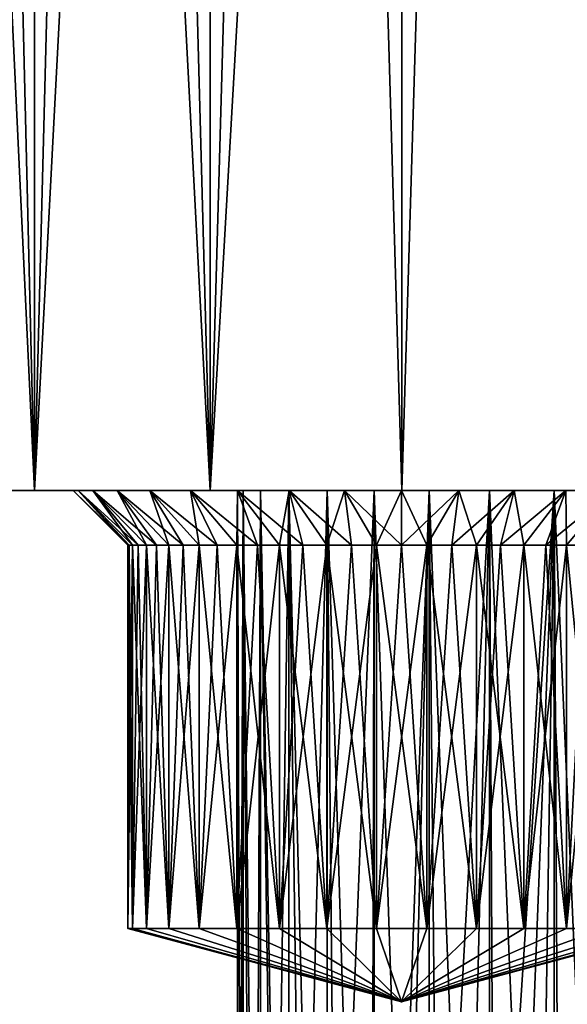
# Model space of a CAD drawing. Units: millimetres. Extents: x -28 to 328, y -5 to 216.
# Drawn here: x -12 to -7, y 44 to 53 of the extents above; entities that cross this region are included whole.
import ezdxf

# ---------------------------------------------------------------- set-up
doc = ezdxf.new("R2010")
doc.units = ezdxf.units.MM
doc.header["$LTSCALE"] = 81.481481
for name, color, linetype in [('14', 7, 'CONTINUOUS'), ('15', 7, 'CONTINUOUS'), ('16', 7, 'CONTINUOUS'), ('4', 7, 'CONTINUOUS'), ('44', 7, 'CONTINUOUS'), ('45', 7, 'CONTINUOUS'), ('46', 7, 'CONTINUOUS'), ('47', 7, 'CONTINUOUS'), ('48', 7, 'CONTINUOUS'), ('49', 7, 'CONTINUOUS'), ('51', 7, 'CONTINUOUS'), ('52', 7, 'CONTINUOUS'), ('6', 7, 'CONTINUOUS')]:
    doc.layers.add(name, color=color, linetype=linetype)

msp = doc.modelspace()

# ---------------------------------------------------------------- linework, layer by layer
at = {"layer": '14', "color": 7, "linetype": 'CONTINUOUS', "true_color": 0xaaaaaa}
for points in [[(-17.8783, 49, 2.0897), (18, 49), (-18, 49), (-17.8783, 49, 2.0897)], [(-18, 49), (18, 49), (17.8783, 49, -2.0897), (-18, 49)], [(-17.8783, 49, -2.0897), (-18, 49), (-2.2776, 49, -2.0751), (-17.8783, 49, -2.0897)], [(-18, 49), (17.8783, 49, -2.0897), (0.3095, 49, -1.2635), (-18, 49)], [(-2.2776, 49, -2.0751), (-18, 49), (-1.7731, 49, -1.723), (-2.2776, 49, -2.0751)], [(-1.7731, 49, -1.723), (-18, 49), (-1.2137, 49, -1.4631), (-1.7731, 49, -1.723)], [(-1.2137, 49, -1.4631), (-18, 49), (-0.6165, 49, -1.3038), (-1.2137, 49, -1.4631)], [(-0.6165, 49, -1.3038), (-18, 49), (-0.3095, 49, -1.2635), (-0.6165, 49, -1.3038)], [(-0.3095, 49, -1.2635), (-18, 49), (0, 49, -1.25), (-0.3095, 49, -1.2635)], [(0, 49, -1.25), (-18, 49), (0.3095, 49, -1.2635), (0, 49, -1.25)], [(18, 49), (-17.8783, 49, 2.0897), (-7, 49, 1.5), (18, 49)], [(-17.8783, 49, 2.0897), (-17.5148, 49, 4.151), (-9.25, 49, 2.3191), (-17.8783, 49, 2.0897)], [(-7, 49, 1.5), (-17.8783, 49, 2.0897), (-7.6078, 49, 1.5532), (-7, 49, 1.5)], [(-7.6078, 49, 1.5532), (-17.8783, 49, 2.0897), (-8.197, 49, 1.7111), (-7.6078, 49, 1.5532)], [(-8.197, 49, 1.7111), (-17.8783, 49, 2.0897), (-8.75, 49, 1.9689), (-8.197, 49, 1.7111)], [(-8.75, 49, 1.9689), (-17.8783, 49, 2.0897), (-9.25, 49, 2.3191), (-8.75, 49, 1.9689)], [(-17.5148, 49, -4.151), (-17.8783, 49, -2.0897), (-3.4787, 49, -4.1454), (-17.5148, 49, -4.151)], [(-3.4787, 49, -4.1454), (-17.8783, 49, -2.0897), (-3.321, 49, -3.5587), (-3.4787, 49, -4.1454)], [(-3.321, 49, -3.5587), (-17.8783, 49, -2.0897), (-3.0628, 49, -3.0071), (-3.321, 49, -3.5587)], [(-3.0628, 49, -3.0071), (-17.8783, 49, -2.0897), (-2.7114, 49, -2.5072), (-3.0628, 49, -3.0071)], [(-2.7114, 49, -2.5072), (-17.8783, 49, -2.0897), (-2.2776, 49, -2.0751), (-2.7114, 49, -2.5072)], [(-17.5148, 49, 4.151), (-16.9144, 49, 6.1565), (-10.4468, 49, 4.3922), (-17.5148, 49, 4.151)], [(-9.25, 49, 2.3191), (-17.5148, 49, 4.151), (-9.6809, 49, 2.75), (-9.25, 49, 2.3191)], [(-9.6809, 49, 2.75), (-17.5148, 49, 4.151), (-10.0311, 49, 3.25), (-9.6809, 49, 2.75)], [(-10.0311, 49, 3.25), (-17.5148, 49, 4.151), (-10.2889, 49, 3.803), (-10.0311, 49, 3.25)], [(-10.2889, 49, 3.803), (-17.5148, 49, 4.151), (-10.4468, 49, 4.3922), (-10.2889, 49, 3.803)], [(-16.9144, 49, -6.1565), (-17.5148, 49, -4.151), (-3.321, 49, -5.9413), (-16.9144, 49, -6.1565)], [(-3.321, 49, -5.9413), (-17.5148, 49, -4.151), (-3.4787, 49, -5.3546), (-3.321, 49, -5.9413)], [(-3.4787, 49, -5.3546), (-17.5148, 49, -4.151), (-3.5318, 49, -4.75), (-3.4787, 49, -5.3546)], [(-3.5318, 49, -4.75), (-17.5148, 49, -4.151), (-3.4787, 49, -4.1454), (-3.5318, 49, -4.75)], [(-16.9144, 49, 6.1565), (-16.0853, 49, 8.0786), (-10.2889, 49, 6.197), (-16.9144, 49, 6.1565)], [(-10.5, 49, 5), (-16.9144, 49, 6.1565), (-10.4468, 49, 5.6078), (-10.5, 49, 5)], [(-16.9144, 49, 6.1565), (-10.5, 49, 5), (-10.4468, 49, 4.3922), (-16.9144, 49, 6.1565)], [(-10.4468, 49, 5.6078), (-16.9144, 49, 6.1565), (-10.2889, 49, 6.197), (-10.4468, 49, 5.6078)], [(-16.0853, 49, -8.0786), (-16.9144, 49, -6.1565), (-11.2981, 49, -8.0716), (-16.0853, 49, -8.0786)], [(-11.2981, 49, -8.0716), (-16.9144, 49, -6.1565), (-10.9284, 49, -7.7019), (-11.2981, 49, -8.0716)], [(-10.9284, 49, -7.7019), (-16.9144, 49, -6.1565), (-10.5, 49, -7.4019), (-10.9284, 49, -7.7019)], [(-10.5, 49, -7.4019), (-16.9144, 49, -6.1565), (-10.0258, 49, -7.1809), (-10.5, 49, -7.4019)], [(-10.0258, 49, -7.1809), (-16.9144, 49, -6.1565), (-9.5212, 49, -7.0456), (-10.0258, 49, -7.1809)], [(-9.5212, 49, -7.0456), (-16.9144, 49, -6.1565), (-9, 49, -7), (-9.5212, 49, -7.0456)], [(-9, 49, -7), (-16.9144, 49, -6.1565), (-2.7114, 49, -6.9928), (-9, 49, -7)], [(-2.7114, 49, -6.9928), (-16.9144, 49, -6.1565), (-3.0628, 49, -6.4929), (-2.7114, 49, -6.9928)], [(-3.0628, 49, -6.4929), (-16.9144, 49, -6.1565), (-3.321, 49, -5.9413), (-3.0628, 49, -6.4929)], [(-16.0853, 49, 8.0786), (-15.039, 49, 9.8908), (-8.197, 49, 8.2889), (-16.0853, 49, 8.0786)], [(-10.2889, 49, 6.197), (-16.0853, 49, 8.0786), (-10.0311, 49, 6.75), (-10.2889, 49, 6.197)], [(-10.0311, 49, 6.75), (-16.0853, 49, 8.0786), (-9.6809, 49, 7.25), (-10.0311, 49, 6.75)], [(-9.6809, 49, 7.25), (-16.0853, 49, 8.0786), (-9.25, 49, 7.6809), (-9.6809, 49, 7.25)], [(-9.25, 49, 7.6809), (-16.0853, 49, 8.0786), (-8.75, 49, 8.0311), (-9.25, 49, 7.6809)], [(-8.75, 49, 8.0311), (-16.0853, 49, 8.0786), (-8.197, 49, 8.2889), (-8.75, 49, 8.0311)], [(-15.039, 49, -9.8908), (-16.0853, 49, -8.0786), (-11.9544, 49, -9.4791), (-15.039, 49, -9.8908)], [(-11.9544, 49, -9.4791), (-16.0853, 49, -8.0786), (-11.8191, 49, -8.9739), (-11.9544, 49, -9.4791)], [(-11.8191, 49, -8.9739), (-16.0853, 49, -8.0786), (-11.5981, 49, -8.5), (-11.8191, 49, -8.9739)], [(-11.5981, 49, -8.5), (-16.0853, 49, -8.0786), (-11.2981, 49, -8.0716), (-11.5981, 49, -8.5)], [(15.039, 49, 9.8908), (16.0853, 49, 8.0786), (-15.039, 49, 9.8908), (15.039, 49, 9.8908)], [(-15.039, 49, 9.8908), (16.0853, 49, 8.0786), (7, 49, 8.5), (-15.039, 49, 9.8908)], [(-13.7888, 49, 11.5702), (15.039, 49, 9.8908), (-15.039, 49, 9.8908), (-13.7888, 49, 11.5702)], [(-15.039, 49, 9.8908), (7, 49, 8.5), (-7, 49, 8.5), (-15.039, 49, 9.8908)], [(-8.197, 49, 8.2889), (-15.039, 49, 9.8908), (-7.6078, 49, 8.4468), (-8.197, 49, 8.2889)], [(-7.6078, 49, 8.4468), (-15.039, 49, 9.8908), (-7, 49, 8.5), (-7.6078, 49, 8.4468)], [(-13.7888, 49, -11.5702), (-15.039, 49, -9.8908), (-11.5981, 49, -11.5), (-13.7888, 49, -11.5702)], [(-12, 49, -10), (-15.039, 49, -9.8908), (-11.9544, 49, -9.4791), (-12, 49, -10)], [(-15.039, 49, -9.8908), (-12, 49, -10), (-11.9544, 49, -10.5209), (-15.039, 49, -9.8908)], [(-11.5981, 49, -11.5), (-15.039, 49, -9.8908), (-11.8191, 49, -11.0261), (-11.5981, 49, -11.5)], [(-11.8191, 49, -11.0261), (-15.039, 49, -9.8908), (-11.9544, 49, -10.5209), (-11.8191, 49, -11.0261)], [(13.7888, 49, 11.5702), (15.039, 49, 9.8908), (-13.7888, 49, 11.5702), (13.7888, 49, 11.5702)], [(-12.3523, 49, 13.0928), (13.7888, 49, 11.5702), (-13.7888, 49, 11.5702), (-12.3523, 49, 13.0928)], [(-12.3523, 49, -13.0928), (-13.7888, 49, -11.5702), (-10.0258, 49, -12.8191), (-12.3523, 49, -13.0928)], [(-10.0258, 49, -12.8191), (-13.7888, 49, -11.5702), (-10.5, 49, -12.5981), (-10.0258, 49, -12.8191)], [(-10.5, 49, -12.5981), (-13.7888, 49, -11.5702), (-10.9284, 49, -12.2981), (-10.5, 49, -12.5981)], [(-10.9284, 49, -12.2981), (-13.7888, 49, -11.5702), (-11.2981, 49, -11.9284), (-10.9284, 49, -12.2981)], [(-11.2981, 49, -11.9284), (-13.7888, 49, -11.5702), (-11.5981, 49, -11.5), (-11.2981, 49, -11.9284)], [(12.3523, 49, 13.0928), (13.7888, 49, 11.5702), (-12.3523, 49, 13.0928), (12.3523, 49, 13.0928)], [(-10.7488, 49, 14.4382), (12.3523, 49, 13.0928), (-12.3523, 49, 13.0928), (-10.7488, 49, 14.4382)], [(-10.7488, 49, -14.4382), (-12.3523, 49, -13.0928), (10.7488, 49, -14.4382), (-10.7488, 49, -14.4382)], [(10.7488, 49, -14.4382), (-12.3523, 49, -13.0928), (12.3523, 49, -13.0928), (10.7488, 49, -14.4382)], [(12.3523, 49, -13.0928), (-12.3523, 49, -13.0928), (-9, 49, -13), (12.3523, 49, -13.0928)], [(-9, 49, -13), (-12.3523, 49, -13.0928), (-9.5212, 49, -12.9544), (-9, 49, -13)], [(-9.5212, 49, -12.9544), (-12.3523, 49, -13.0928), (-10.0258, 49, -12.8191), (-9.5212, 49, -12.9544)], [(10.7488, 49, 14.4382), (12.3523, 49, 13.0928), (-10.7488, 49, 14.4382), (10.7488, 49, 14.4382)], [(-8.9996, 49, 15.5886), (10.7488, 49, 14.4382), (-10.7488, 49, 14.4382), (-8.9996, 49, 15.5886)], [(-8.9996, 49, -15.5886), (-10.7488, 49, -14.4382), (8.9996, 49, -15.5886), (-8.9996, 49, -15.5886)], [(8.9996, 49, -15.5886), (-10.7488, 49, -14.4382), (10.7488, 49, -14.4382), (8.9996, 49, -15.5886)], [(9, 49, -13), (12.3523, 49, -13.0928), (-9, 49, -13), (9, 49, -13)], [(-8.4788, 49, -12.9544), (9, 49, -13), (-9, 49, -13), (-8.4788, 49, -12.9544)], [(-8.4788, 49, -7.0456), (-9, 49, -7), (-2.2776, 49, -7.4249), (-8.4788, 49, -7.0456)], [(-2.2776, 49, -7.4249), (-9, 49, -7), (-2.7114, 49, -6.9928), (-2.2776, 49, -7.4249)], [(8.9996, 49, 15.5886), (10.7488, 49, 14.4382), (-8.9996, 49, 15.5886), (8.9996, 49, 15.5886)], [(-7.1299, 49, 16.5277), (8.9996, 49, 15.5886), (-8.9996, 49, 15.5886), (-7.1299, 49, 16.5277)], [(-7.1299, 49, -16.5277), (-8.9996, 49, -15.5886), (7.1299, 49, -16.5277), (-7.1299, 49, -16.5277)], [(7.1299, 49, -16.5277), (-8.9996, 49, -15.5886), (8.9996, 49, -15.5886), (7.1299, 49, -16.5277)], [(8.4788, 49, -12.9544), (9, 49, -13), (-8.4788, 49, -12.9544), (8.4788, 49, -12.9544)], [(-7.9742, 49, -12.8191), (8.4788, 49, -12.9544), (-8.4788, 49, -12.9544), (-7.9742, 49, -12.8191)], [(-7.9742, 49, -7.1809), (-8.4788, 49, -7.0456), (-2.2776, 49, -7.4249), (-7.9742, 49, -7.1809)], [(7.9742, 49, -12.8191), (8.4788, 49, -12.9544), (-7.9742, 49, -12.8191), (7.9742, 49, -12.8191)], [(-7.5, 49, -12.5981), (7.9742, 49, -12.8191), (-7.9742, 49, -12.8191), (-7.5, 49, -12.5981)], [(-7.5, 49, -7.4019), (-7.9742, 49, -7.1809), (-2.2776, 49, -7.4249), (-7.5, 49, -7.4019)], [(7.5, 49, -12.5981), (7.9742, 49, -12.8191), (-7.5, 49, -12.5981), (7.5, 49, -12.5981)], [(-7.0716, 49, -12.2981), (7.5, 49, -12.5981), (-7.5, 49, -12.5981), (-7.0716, 49, -12.2981)], [(-7.0716, 49, -7.7019), (-7.5, 49, -7.4019), (-2.2776, 49, -7.4249), (-7.0716, 49, -7.7019)]]:
    msp.add_3dface(points, dxfattribs=at)
at = {"layer": '15', "color": 7, "linetype": 'CONTINUOUS', "true_color": 0xaaaaaa}
for points in [[(-12.3523, 49, 13.0928), (-13.7888, 49, 11.5702), (-13.0929, 79.5, 12.3521), (-12.3523, 49, 13.0928)], [(-12.3521, 79.5, 13.0929), (-12.3523, 49, 13.0928), (-13.0929, 79.5, 12.3521), (-12.3521, 79.5, 13.0929)], [(-10.7488, 49, 14.4382), (-12.3523, 49, 13.0928), (-10.7491, 79.5, 14.4381), (-10.7488, 49, 14.4382)], [(-10.7491, 79.5, 14.4381), (-12.3523, 49, 13.0928), (-11.5702, 79.5, 13.7888), (-10.7491, 79.5, 14.4381)], [(-11.5702, 79.5, 13.7888), (-12.3523, 49, 13.0928), (-12.3521, 79.5, 13.0929), (-11.5702, 79.5, 13.7888)], [(-9.8909, 79.5, 15.039), (-10.7488, 49, 14.4382), (-10.7491, 79.5, 14.4381), (-9.8909, 79.5, 15.039)], [(-8.9996, 49, 15.5886), (-10.7488, 49, 14.4382), (-9.0002, 79.5, 15.5884), (-8.9996, 49, 15.5886)], [(-9.0002, 79.5, 15.5884), (-10.7488, 49, 14.4382), (-9.8909, 79.5, 15.039), (-9.0002, 79.5, 15.5884)], [(-8.0785, 79.5, 16.0853), (-8.9996, 49, 15.5886), (-9.0002, 79.5, 15.5884), (-8.0785, 79.5, 16.0853)], [(-7.1299, 49, 16.5277), (-8.9996, 49, 15.5886), (-8.0785, 79.5, 16.0853), (-7.1299, 49, 16.5277)], [(-7.1292, 79.5, 16.528), (-7.1299, 49, 16.5277), (-8.0785, 79.5, 16.0853), (-7.1292, 79.5, 16.528)]]:
    msp.add_3dface(points, dxfattribs=at)
at = {"layer": '16', "color": 7, "linetype": 'CONTINUOUS', "true_color": 0xaaaaaa}
for points in [[(-13.7888, 49, -11.5702), (-12.3523, 49, -13.0928), (-13.7888, 79.5, -11.5702), (-13.7888, 49, -11.5702)], [(-13.7888, 79.5, -11.5702), (-12.3523, 49, -13.0928), (-13.0929, 79.5, -12.3521), (-13.7888, 79.5, -11.5702)], [(-13.0929, 79.5, -12.3521), (-12.3523, 49, -13.0928), (-12.3521, 79.5, -13.0929), (-13.0929, 79.5, -12.3521)], [(-12.3523, 49, -13.0928), (-10.7488, 49, -14.4382), (-12.3521, 79.5, -13.0929), (-12.3523, 49, -13.0928)], [(-12.3521, 79.5, -13.0929), (-10.7488, 49, -14.4382), (-11.5702, 79.5, -13.7888), (-12.3521, 79.5, -13.0929)], [(-11.5702, 79.5, -13.7888), (-10.7488, 49, -14.4382), (-10.7491, 79.5, -14.4381), (-11.5702, 79.5, -13.7888)], [(-10.7491, 79.5, -14.4381), (-10.7488, 49, -14.4382), (-9.8909, 79.5, -15.039), (-10.7491, 79.5, -14.4381)], [(-10.7488, 49, -14.4382), (-8.9996, 49, -15.5886), (-9.8909, 79.5, -15.039), (-10.7488, 49, -14.4382)], [(-9.8909, 79.5, -15.039), (-8.9996, 49, -15.5886), (-9.0002, 79.5, -15.5884), (-9.8909, 79.5, -15.039)], [(-9.0002, 79.5, -15.5884), (-8.9996, 49, -15.5886), (-8.0785, 79.5, -16.0853), (-9.0002, 79.5, -15.5884)], [(-8.9996, 49, -15.5886), (-7.1299, 49, -16.5277), (-8.0785, 79.5, -16.0853), (-8.9996, 49, -15.5886)], [(-8.0785, 79.5, -16.0853), (-7.1299, 49, -16.5277), (-7.1292, 79.5, -16.528), (-8.0785, 79.5, -16.0853)]]:
    msp.add_3dface(points, dxfattribs=at)
at = {"layer": '4', "color": 7, "linetype": 'CONTINUOUS', "true_color": 0xaaaaaa}
for points in [[(22.0454, 80, 22.5), (-22.0454, 80, 22.5), (-22.0454, 0, 22.5), (22.0454, 80, 22.5)], [(22.0454, 80, 22.5), (-22.0454, 0, 22.5), (22.0454, 0, 22.5), (22.0454, 80, 22.5)]]:
    msp.add_3dface(points, dxfattribs=at)
at = {"layer": '44', "color": 7, "linetype": 'CONTINUOUS', "true_color": 0xaaaaaa}
for points in [[(-11.5, 45, -10), (-9, 44.3301, -10), (-11.4574, 45, -10.4594), (-11.5, 45, -10)], [(-11.4574, 45, -10.4594), (-9, 44.3301, -10), (-11.3313, 45, -10.9029), (-11.4574, 45, -10.4594)], [(-11.3313, 45, -10.9029), (-9, 44.3301, -10), (-11.1254, 45, -11.3162), (-11.3313, 45, -10.9029)], [(-11.1254, 45, -11.3162), (-9, 44.3301, -10), (-10.8476, 45, -11.6842), (-11.1254, 45, -11.3162)], [(-10.8476, 45, -11.6842), (-9, 44.3301, -10), (-10.5064, 45, -11.9952), (-10.8476, 45, -11.6842)], [(-10.5064, 45, -11.9952), (-9, 44.3301, -10), (-10.1143, 45, -12.2379), (-10.5064, 45, -11.9952)], [(-10.1143, 45, -12.2379), (-9, 44.3301, -10), (-9.6844, 45, -12.4045), (-10.1143, 45, -12.2379)], [(-9.6844, 45, -12.4045), (-9, 44.3301, -10), (-9.2305, 45, -12.4893), (-9.6844, 45, -12.4045)], [(-9.2305, 45, -12.4893), (-9, 44.3301, -10), (-8.7695, 45, -12.4893), (-9.2305, 45, -12.4893)], [(-8.7695, 45, -12.4893), (-9, 44.3301, -10), (-8.3156, 45, -12.4045), (-8.7695, 45, -12.4893)], [(-8.3156, 45, -12.4045), (-9, 44.3301, -10), (-7.8857, 45, -12.2379), (-8.3156, 45, -12.4045)], [(-7.8857, 45, -12.2379), (-9, 44.3301, -10), (-7.4936, 45, -11.9952), (-7.8857, 45, -12.2379)], [(-7.4936, 45, -11.9952), (-9, 44.3301, -10), (-7.1524, 45, -11.6842), (-7.4936, 45, -11.9952)], [(-7.1524, 45, -11.6842), (-9, 44.3301, -10), (-6.8746, 45, -11.3162), (-7.1524, 45, -11.6842)], [(-6.8746, 45, -11.3162), (-9, 44.3301, -10), (-6.6687, 45, -10.9029), (-6.8746, 45, -11.3162)], [(-6.6687, 45, -10.9029), (-9, 44.3301, -10), (-6.5426, 45, -10.4594), (-6.6687, 45, -10.9029)], [(-6.5426, 45, -10.4594), (-9, 44.3301, -10), (-6.5, 45, -10), (-6.5426, 45, -10.4594)]]:
    msp.add_3dface(points, dxfattribs=at)
at = {"layer": '45', "color": 7, "linetype": 'CONTINUOUS', "true_color": 0xaaaaaa}
for points in [[(-11.5, 45, -10), (-11.4574, 45, -10.4594), (-11.5, 48.5, -10), (-11.5, 45, -10)], [(-11.5, 48.5, -10), (-11.4574, 45, -10.4594), (-11.4893, 48.5, -10.2305), (-11.5, 48.5, -10)], [(-11.4893, 48.5, -10.2305), (-11.4574, 45, -10.4594), (-11.4574, 48.5, -10.4594), (-11.4893, 48.5, -10.2305)], [(-11.4574, 45, -10.4594), (-11.3313, 45, -10.9029), (-11.4574, 48.5, -10.4594), (-11.4574, 45, -10.4594)], [(-11.4574, 48.5, -10.4594), (-11.3313, 45, -10.9029), (-11.4045, 48.5, -10.6844), (-11.4574, 48.5, -10.4594)], [(-11.4045, 48.5, -10.6844), (-11.3313, 45, -10.9029), (-11.3313, 48.5, -10.9029), (-11.4045, 48.5, -10.6844)], [(-11.3313, 45, -10.9029), (-11.1254, 45, -11.3162), (-11.3313, 48.5, -10.9029), (-11.3313, 45, -10.9029)], [(-11.3313, 48.5, -10.9029), (-11.1254, 45, -11.3162), (-11.2379, 48.5, -11.1143), (-11.3313, 48.5, -10.9029)], [(-11.2379, 48.5, -11.1143), (-11.1254, 45, -11.3162), (-11.1254, 48.5, -11.3162), (-11.2379, 48.5, -11.1143)], [(-11.1254, 45, -11.3162), (-10.8476, 45, -11.6842), (-11.1254, 48.5, -11.3162), (-11.1254, 45, -11.3162)], [(-11.1254, 48.5, -11.3162), (-10.8476, 45, -11.6842), (-10.9952, 48.5, -11.5064), (-11.1254, 48.5, -11.3162)], [(-10.9952, 48.5, -11.5064), (-10.8476, 45, -11.6842), (-10.8476, 48.5, -11.6842), (-10.9952, 48.5, -11.5064)], [(-10.8476, 45, -11.6842), (-10.5064, 45, -11.9952), (-10.8476, 48.5, -11.6842), (-10.8476, 45, -11.6842)], [(-10.8476, 48.5, -11.6842), (-10.5064, 45, -11.9952), (-10.6842, 48.5, -11.8476), (-10.8476, 48.5, -11.6842)], [(-10.6842, 48.5, -11.8476), (-10.5064, 45, -11.9952), (-10.5064, 48.5, -11.9952), (-10.6842, 48.5, -11.8476)], [(-10.5064, 45, -11.9952), (-10.1143, 45, -12.2379), (-10.5064, 48.5, -11.9952), (-10.5064, 45, -11.9952)], [(-10.5064, 48.5, -11.9952), (-10.1143, 45, -12.2379), (-10.3162, 48.5, -12.1254), (-10.5064, 48.5, -11.9952)], [(-10.3162, 48.5, -12.1254), (-10.1143, 45, -12.2379), (-10.1143, 48.5, -12.2379), (-10.3162, 48.5, -12.1254)], [(-10.1143, 45, -12.2379), (-9.6844, 45, -12.4045), (-10.1143, 48.5, -12.2379), (-10.1143, 45, -12.2379)], [(-10.1143, 48.5, -12.2379), (-9.6844, 45, -12.4045), (-9.9029, 48.5, -12.3313), (-10.1143, 48.5, -12.2379)], [(-9.9029, 48.5, -12.3313), (-9.6844, 45, -12.4045), (-9.6844, 48.5, -12.4045), (-9.9029, 48.5, -12.3313)], [(-9.6844, 45, -12.4045), (-9.2305, 45, -12.4893), (-9.6844, 48.5, -12.4045), (-9.6844, 45, -12.4045)], [(-9.6844, 48.5, -12.4045), (-9.2305, 45, -12.4893), (-9.4594, 48.5, -12.4574), (-9.6844, 48.5, -12.4045)], [(-9.4594, 48.5, -12.4574), (-9.2305, 45, -12.4893), (-9.2305, 48.5, -12.4893), (-9.4594, 48.5, -12.4574)], [(-9.2305, 45, -12.4893), (-8.7695, 45, -12.4893), (-9.2305, 48.5, -12.4893), (-9.2305, 45, -12.4893)], [(-9.2305, 48.5, -12.4893), (-8.7695, 45, -12.4893), (-9, 48.5, -12.5), (-9.2305, 48.5, -12.4893)], [(-9, 48.5, -12.5), (-8.7695, 45, -12.4893), (-8.7695, 48.5, -12.4893), (-9, 48.5, -12.5)], [(-8.7695, 45, -12.4893), (-8.3156, 45, -12.4045), (-8.7695, 48.5, -12.4893), (-8.7695, 45, -12.4893)], [(-8.7695, 48.5, -12.4893), (-8.3156, 45, -12.4045), (-8.5406, 48.5, -12.4574), (-8.7695, 48.5, -12.4893)], [(-8.5406, 48.5, -12.4574), (-8.3156, 45, -12.4045), (-8.3156, 48.5, -12.4045), (-8.5406, 48.5, -12.4574)], [(-8.3156, 45, -12.4045), (-7.8857, 45, -12.2379), (-8.3156, 48.5, -12.4045), (-8.3156, 45, -12.4045)], [(-8.3156, 48.5, -12.4045), (-7.8857, 45, -12.2379), (-8.0971, 48.5, -12.3313), (-8.3156, 48.5, -12.4045)], [(-8.0971, 48.5, -12.3313), (-7.8857, 45, -12.2379), (-7.8857, 48.5, -12.2379), (-8.0971, 48.5, -12.3313)], [(-7.8857, 45, -12.2379), (-7.4936, 45, -11.9952), (-7.8857, 48.5, -12.2379), (-7.8857, 45, -12.2379)], [(-7.8857, 48.5, -12.2379), (-7.4936, 45, -11.9952), (-7.6838, 48.5, -12.1254), (-7.8857, 48.5, -12.2379)], [(-7.6838, 48.5, -12.1254), (-7.4936, 45, -11.9952), (-7.4936, 48.5, -11.9952), (-7.6838, 48.5, -12.1254)], [(-7.4936, 45, -11.9952), (-7.1524, 45, -11.6842), (-7.4936, 48.5, -11.9952), (-7.4936, 45, -11.9952)], [(-7.4936, 48.5, -11.9952), (-7.1524, 45, -11.6842), (-7.3158, 48.5, -11.8476), (-7.4936, 48.5, -11.9952)]]:
    msp.add_3dface(points, dxfattribs=at)
at = {"layer": '46', "color": 7, "linetype": 'CONTINUOUS', "true_color": 0xaaaaaa}
for points in [[(-11.9544, 49, -10.5209), (-12, 49, -10), (-11.4893, 48.5, -10.2305), (-11.9544, 49, -10.5209)], [(-12, 49, -10), (-11.5, 48.5, -10), (-11.4893, 48.5, -10.2305), (-12, 49, -10)], [(-11.8191, 49, -11.0261), (-11.9544, 49, -10.5209), (-11.4045, 48.5, -10.6844), (-11.8191, 49, -11.0261)], [(-11.9544, 49, -10.5209), (-11.4893, 48.5, -10.2305), (-11.4574, 48.5, -10.4594), (-11.9544, 49, -10.5209)], [(-11.9544, 49, -10.5209), (-11.4574, 48.5, -10.4594), (-11.4045, 48.5, -10.6844), (-11.9544, 49, -10.5209)], [(-11.5981, 49, -11.5), (-11.8191, 49, -11.0261), (-11.2379, 48.5, -11.1143), (-11.5981, 49, -11.5)], [(-11.8191, 49, -11.0261), (-11.4045, 48.5, -10.6844), (-11.3313, 48.5, -10.9029), (-11.8191, 49, -11.0261)], [(-11.8191, 49, -11.0261), (-11.3313, 48.5, -10.9029), (-11.2379, 48.5, -11.1143), (-11.8191, 49, -11.0261)], [(-11.2981, 49, -11.9284), (-11.5981, 49, -11.5), (-10.9952, 48.5, -11.5064), (-11.2981, 49, -11.9284)], [(-11.5981, 49, -11.5), (-11.2379, 48.5, -11.1143), (-11.1254, 48.5, -11.3162), (-11.5981, 49, -11.5)], [(-11.5981, 49, -11.5), (-11.1254, 48.5, -11.3162), (-10.9952, 48.5, -11.5064), (-11.5981, 49, -11.5)], [(-10.9284, 49, -12.2981), (-11.2981, 49, -11.9284), (-10.6842, 48.5, -11.8476), (-10.9284, 49, -12.2981)], [(-11.2981, 49, -11.9284), (-10.9952, 48.5, -11.5064), (-10.8476, 48.5, -11.6842), (-11.2981, 49, -11.9284)], [(-11.2981, 49, -11.9284), (-10.8476, 48.5, -11.6842), (-10.6842, 48.5, -11.8476), (-11.2981, 49, -11.9284)], [(-10.5, 49, -12.5981), (-10.9284, 49, -12.2981), (-10.3162, 48.5, -12.1254), (-10.5, 49, -12.5981)], [(-10.9284, 49, -12.2981), (-10.6842, 48.5, -11.8476), (-10.5064, 48.5, -11.9952), (-10.9284, 49, -12.2981)], [(-10.9284, 49, -12.2981), (-10.5064, 48.5, -11.9952), (-10.3162, 48.5, -12.1254), (-10.9284, 49, -12.2981)], [(-10.0258, 49, -12.8191), (-10.5, 49, -12.5981), (-9.9029, 48.5, -12.3313), (-10.0258, 49, -12.8191)], [(-10.5, 49, -12.5981), (-10.3162, 48.5, -12.1254), (-10.1143, 48.5, -12.2379), (-10.5, 49, -12.5981)], [(-10.5, 49, -12.5981), (-10.1143, 48.5, -12.2379), (-9.9029, 48.5, -12.3313), (-10.5, 49, -12.5981)], [(-9.5212, 49, -12.9544), (-10.0258, 49, -12.8191), (-9.4594, 48.5, -12.4574), (-9.5212, 49, -12.9544)], [(-10.0258, 49, -12.8191), (-9.9029, 48.5, -12.3313), (-9.6844, 48.5, -12.4045), (-10.0258, 49, -12.8191)], [(-10.0258, 49, -12.8191), (-9.6844, 48.5, -12.4045), (-9.4594, 48.5, -12.4574), (-10.0258, 49, -12.8191)], [(-9, 49, -13), (-9.5212, 49, -12.9544), (-9, 48.5, -12.5), (-9, 49, -13)], [(-9.5212, 49, -12.9544), (-9.4594, 48.5, -12.4574), (-9.2305, 48.5, -12.4893), (-9.5212, 49, -12.9544)], [(-9.5212, 49, -12.9544), (-9.2305, 48.5, -12.4893), (-9, 48.5, -12.5), (-9.5212, 49, -12.9544)], [(-8.4788, 49, -12.9544), (-9, 49, -13), (-8.7695, 48.5, -12.4893), (-8.4788, 49, -12.9544)], [(-9, 49, -13), (-9, 48.5, -12.5), (-8.7695, 48.5, -12.4893), (-9, 49, -13)], [(-8.4788, 49, -12.9544), (-8.7695, 48.5, -12.4893), (-8.5406, 48.5, -12.4574), (-8.4788, 49, -12.9544)], [(-8.4788, 49, -12.9544), (-8.5406, 48.5, -12.4574), (-8.3156, 48.5, -12.4045), (-8.4788, 49, -12.9544)], [(-7.9742, 49, -12.8191), (-8.4788, 49, -12.9544), (-8.3156, 48.5, -12.4045), (-7.9742, 49, -12.8191)], [(-7.9742, 49, -12.8191), (-8.3156, 48.5, -12.4045), (-8.0971, 48.5, -12.3313), (-7.9742, 49, -12.8191)], [(-7.9742, 49, -12.8191), (-8.0971, 48.5, -12.3313), (-7.8857, 48.5, -12.2379), (-7.9742, 49, -12.8191)], [(-7.5, 49, -12.5981), (-7.9742, 49, -12.8191), (-7.8857, 48.5, -12.2379), (-7.5, 49, -12.5981)], [(-7.5, 49, -12.5981), (-7.8857, 48.5, -12.2379), (-7.6838, 48.5, -12.1254), (-7.5, 49, -12.5981)], [(-7.5, 49, -12.5981), (-7.6838, 48.5, -12.1254), (-7.4936, 48.5, -11.9952), (-7.5, 49, -12.5981)], [(-7.0716, 49, -12.2981), (-7.5, 49, -12.5981), (-7.4936, 48.5, -11.9952), (-7.0716, 49, -12.2981)], [(-7.0716, 49, -12.2981), (-7.4936, 48.5, -11.9952), (-7.3158, 48.5, -11.8476), (-7.0716, 49, -12.2981)]]:
    msp.add_3dface(points, dxfattribs=at)
at = {"layer": '47', "color": 7, "linetype": 'CONTINUOUS', "true_color": 0xaaaaaa}
for points in [[(-9, 44.3301, -10), (-11.5, 45, -10), (-11.4574, 45, -9.5406), (-9, 44.3301, -10)], [(-11.3313, 45, -9.0971), (-9, 44.3301, -10), (-11.4574, 45, -9.5406), (-11.3313, 45, -9.0971)], [(-11.1254, 45, -8.6838), (-9, 44.3301, -10), (-11.3313, 45, -9.0971), (-11.1254, 45, -8.6838)], [(-10.8476, 45, -8.3158), (-9, 44.3301, -10), (-11.1254, 45, -8.6838), (-10.8476, 45, -8.3158)], [(-10.5064, 45, -8.0048), (-9, 44.3301, -10), (-10.8476, 45, -8.3158), (-10.5064, 45, -8.0048)], [(-10.1143, 45, -7.7621), (-9, 44.3301, -10), (-10.5064, 45, -8.0048), (-10.1143, 45, -7.7621)], [(-9.6844, 45, -7.5955), (-9, 44.3301, -10), (-10.1143, 45, -7.7621), (-9.6844, 45, -7.5955)], [(-9.2305, 45, -7.5107), (-9, 44.3301, -10), (-9.6844, 45, -7.5955), (-9.2305, 45, -7.5107)], [(-8.7695, 45, -7.5107), (-9, 44.3301, -10), (-9.2305, 45, -7.5107), (-8.7695, 45, -7.5107)], [(-6.5, 45, -10), (-9, 44.3301, -10), (-6.5426, 45, -9.5406), (-6.5, 45, -10)], [(-6.5426, 45, -9.5406), (-9, 44.3301, -10), (-6.6687, 45, -9.0971), (-6.5426, 45, -9.5406)], [(-6.6687, 45, -9.0971), (-9, 44.3301, -10), (-6.8746, 45, -8.6838), (-6.6687, 45, -9.0971)], [(-6.8746, 45, -8.6838), (-9, 44.3301, -10), (-7.1524, 45, -8.3158), (-6.8746, 45, -8.6838)], [(-7.1524, 45, -8.3158), (-9, 44.3301, -10), (-7.4936, 45, -8.0048), (-7.1524, 45, -8.3158)], [(-7.4936, 45, -8.0048), (-9, 44.3301, -10), (-7.8857, 45, -7.7621), (-7.4936, 45, -8.0048)], [(-7.8857, 45, -7.7621), (-9, 44.3301, -10), (-8.3156, 45, -7.5955), (-7.8857, 45, -7.7621)], [(-8.3156, 45, -7.5955), (-9, 44.3301, -10), (-8.7695, 45, -7.5107), (-8.3156, 45, -7.5955)]]:
    msp.add_3dface(points, dxfattribs=at)
at = {"layer": '48', "color": 7, "linetype": 'CONTINUOUS', "true_color": 0xaaaaaa}
for points in [[(-11.5, 45, -10), (-11.5, 48.5, -10), (-11.4893, 48.5, -9.7695), (-11.5, 45, -10)], [(-11.4574, 45, -9.5406), (-11.5, 45, -10), (-11.4574, 48.5, -9.5406), (-11.4574, 45, -9.5406)], [(-11.4574, 48.5, -9.5406), (-11.5, 45, -10), (-11.4893, 48.5, -9.7695), (-11.4574, 48.5, -9.5406)], [(-11.3313, 45, -9.0971), (-11.4574, 45, -9.5406), (-11.3313, 48.5, -9.0971), (-11.3313, 45, -9.0971)], [(-11.3313, 48.5, -9.0971), (-11.4574, 45, -9.5406), (-11.4045, 48.5, -9.3156), (-11.3313, 48.5, -9.0971)], [(-11.4045, 48.5, -9.3156), (-11.4574, 45, -9.5406), (-11.4574, 48.5, -9.5406), (-11.4045, 48.5, -9.3156)], [(-11.1254, 45, -8.6838), (-11.3313, 45, -9.0971), (-11.1254, 48.5, -8.6838), (-11.1254, 45, -8.6838)], [(-11.1254, 48.5, -8.6838), (-11.3313, 45, -9.0971), (-11.2379, 48.5, -8.8857), (-11.1254, 48.5, -8.6838)], [(-11.2379, 48.5, -8.8857), (-11.3313, 45, -9.0971), (-11.3313, 48.5, -9.0971), (-11.2379, 48.5, -8.8857)], [(-10.8476, 45, -8.3158), (-11.1254, 45, -8.6838), (-10.8476, 48.5, -8.3158), (-10.8476, 45, -8.3158)], [(-10.8476, 48.5, -8.3158), (-11.1254, 45, -8.6838), (-10.9952, 48.5, -8.4936), (-10.8476, 48.5, -8.3158)], [(-10.9952, 48.5, -8.4936), (-11.1254, 45, -8.6838), (-11.1254, 48.5, -8.6838), (-10.9952, 48.5, -8.4936)], [(-10.5064, 45, -8.0048), (-10.8476, 45, -8.3158), (-10.5064, 48.5, -8.0048), (-10.5064, 45, -8.0048)], [(-10.5064, 48.5, -8.0048), (-10.8476, 45, -8.3158), (-10.6842, 48.5, -8.1524), (-10.5064, 48.5, -8.0048)], [(-10.6842, 48.5, -8.1524), (-10.8476, 45, -8.3158), (-10.8476, 48.5, -8.3158), (-10.6842, 48.5, -8.1524)], [(-10.1143, 45, -7.7621), (-10.5064, 45, -8.0048), (-10.1143, 48.5, -7.7621), (-10.1143, 45, -7.7621)], [(-10.1143, 48.5, -7.7621), (-10.5064, 45, -8.0048), (-10.3162, 48.5, -7.8746), (-10.1143, 48.5, -7.7621)], [(-10.3162, 48.5, -7.8746), (-10.5064, 45, -8.0048), (-10.5064, 48.5, -8.0048), (-10.3162, 48.5, -7.8746)], [(-9.6844, 45, -7.5955), (-10.1143, 45, -7.7621), (-9.6844, 48.5, -7.5955), (-9.6844, 45, -7.5955)], [(-9.6844, 48.5, -7.5955), (-10.1143, 45, -7.7621), (-9.9029, 48.5, -7.6687), (-9.6844, 48.5, -7.5955)], [(-9.9029, 48.5, -7.6687), (-10.1143, 45, -7.7621), (-10.1143, 48.5, -7.7621), (-9.9029, 48.5, -7.6687)], [(-9.2305, 45, -7.5107), (-9.6844, 45, -7.5955), (-9.2305, 48.5, -7.5107), (-9.2305, 45, -7.5107)], [(-9.2305, 48.5, -7.5107), (-9.6844, 45, -7.5955), (-9.4594, 48.5, -7.5426), (-9.2305, 48.5, -7.5107)], [(-9.4594, 48.5, -7.5426), (-9.6844, 45, -7.5955), (-9.6844, 48.5, -7.5955), (-9.4594, 48.5, -7.5426)], [(-8.7695, 45, -7.5107), (-9.2305, 45, -7.5107), (-8.7695, 48.5, -7.5107), (-8.7695, 45, -7.5107)], [(-8.7695, 48.5, -7.5107), (-9.2305, 45, -7.5107), (-9, 48.5, -7.5), (-8.7695, 48.5, -7.5107)], [(-9, 48.5, -7.5), (-9.2305, 45, -7.5107), (-9.2305, 48.5, -7.5107), (-9, 48.5, -7.5)], [(-8.3156, 45, -7.5955), (-8.7695, 45, -7.5107), (-8.3156, 48.5, -7.5955), (-8.3156, 45, -7.5955)], [(-8.3156, 48.5, -7.5955), (-8.7695, 45, -7.5107), (-8.5406, 48.5, -7.5426), (-8.3156, 48.5, -7.5955)], [(-8.5406, 48.5, -7.5426), (-8.7695, 45, -7.5107), (-8.7695, 48.5, -7.5107), (-8.5406, 48.5, -7.5426)], [(-7.8857, 45, -7.7621), (-8.3156, 45, -7.5955), (-7.8857, 48.5, -7.7621), (-7.8857, 45, -7.7621)], [(-7.8857, 48.5, -7.7621), (-8.3156, 45, -7.5955), (-8.0971, 48.5, -7.6687), (-7.8857, 48.5, -7.7621)], [(-8.0971, 48.5, -7.6687), (-8.3156, 45, -7.5955), (-8.3156, 48.5, -7.5955), (-8.0971, 48.5, -7.6687)], [(-7.4936, 45, -8.0048), (-7.8857, 45, -7.7621), (-7.4936, 48.5, -8.0048), (-7.4936, 45, -8.0048)], [(-7.4936, 48.5, -8.0048), (-7.8857, 45, -7.7621), (-7.6838, 48.5, -7.8746), (-7.4936, 48.5, -8.0048)], [(-7.6838, 48.5, -7.8746), (-7.8857, 45, -7.7621), (-7.8857, 48.5, -7.7621), (-7.6838, 48.5, -7.8746)], [(-7.1524, 45, -8.3158), (-7.4936, 45, -8.0048), (-7.1524, 48.5, -8.3158), (-7.1524, 45, -8.3158)], [(-7.1524, 48.5, -8.3158), (-7.4936, 45, -8.0048), (-7.3158, 48.5, -8.1524), (-7.1524, 48.5, -8.3158)], [(-7.3158, 48.5, -8.1524), (-7.4936, 45, -8.0048), (-7.4936, 48.5, -8.0048), (-7.3158, 48.5, -8.1524)]]:
    msp.add_3dface(points, dxfattribs=at)
at = {"layer": '49', "color": 7, "linetype": 'CONTINUOUS', "true_color": 0xaaaaaa}
for points in [[(-12, 49, -10), (-11.9544, 49, -9.4791), (-11.5, 48.5, -10), (-12, 49, -10)], [(-11.9544, 49, -9.4791), (-11.8191, 49, -8.9739), (-11.4574, 48.5, -9.5406), (-11.9544, 49, -9.4791)], [(-11.5, 48.5, -10), (-11.9544, 49, -9.4791), (-11.4893, 48.5, -9.7695), (-11.5, 48.5, -10)], [(-11.9544, 49, -9.4791), (-11.4574, 48.5, -9.5406), (-11.4893, 48.5, -9.7695), (-11.9544, 49, -9.4791)], [(-11.8191, 49, -8.9739), (-11.5981, 49, -8.5), (-11.3313, 48.5, -9.0971), (-11.8191, 49, -8.9739)], [(-11.8191, 49, -8.9739), (-11.3313, 48.5, -9.0971), (-11.4045, 48.5, -9.3156), (-11.8191, 49, -8.9739)], [(-11.8191, 49, -8.9739), (-11.4045, 48.5, -9.3156), (-11.4574, 48.5, -9.5406), (-11.8191, 49, -8.9739)], [(-11.5981, 49, -8.5), (-11.2981, 49, -8.0716), (-11.1254, 48.5, -8.6838), (-11.5981, 49, -8.5)], [(-11.5981, 49, -8.5), (-11.1254, 48.5, -8.6838), (-11.2379, 48.5, -8.8857), (-11.5981, 49, -8.5)], [(-11.5981, 49, -8.5), (-11.2379, 48.5, -8.8857), (-11.3313, 48.5, -9.0971), (-11.5981, 49, -8.5)], [(-11.2981, 49, -8.0716), (-10.9284, 49, -7.7019), (-10.8476, 48.5, -8.3158), (-11.2981, 49, -8.0716)], [(-11.2981, 49, -8.0716), (-10.8476, 48.5, -8.3158), (-10.9952, 48.5, -8.4936), (-11.2981, 49, -8.0716)], [(-11.2981, 49, -8.0716), (-10.9952, 48.5, -8.4936), (-11.1254, 48.5, -8.6838), (-11.2981, 49, -8.0716)], [(-10.9284, 49, -7.7019), (-10.5, 49, -7.4019), (-10.5064, 48.5, -8.0048), (-10.9284, 49, -7.7019)], [(-10.9284, 49, -7.7019), (-10.5064, 48.5, -8.0048), (-10.6842, 48.5, -8.1524), (-10.9284, 49, -7.7019)], [(-10.9284, 49, -7.7019), (-10.6842, 48.5, -8.1524), (-10.8476, 48.5, -8.3158), (-10.9284, 49, -7.7019)], [(-10.5, 49, -7.4019), (-10.3162, 48.5, -7.8746), (-10.5064, 48.5, -8.0048), (-10.5, 49, -7.4019)], [(-10.5, 49, -7.4019), (-10.0258, 49, -7.1809), (-10.1143, 48.5, -7.7621), (-10.5, 49, -7.4019)], [(-10.5, 49, -7.4019), (-10.1143, 48.5, -7.7621), (-10.3162, 48.5, -7.8746), (-10.5, 49, -7.4019)], [(-10.0258, 49, -7.1809), (-9.9029, 48.5, -7.6687), (-10.1143, 48.5, -7.7621), (-10.0258, 49, -7.1809)], [(-10.0258, 49, -7.1809), (-9.5212, 49, -7.0456), (-9.6844, 48.5, -7.5955), (-10.0258, 49, -7.1809)], [(-10.0258, 49, -7.1809), (-9.6844, 48.5, -7.5955), (-9.9029, 48.5, -7.6687), (-10.0258, 49, -7.1809)], [(-9.5212, 49, -7.0456), (-9.4594, 48.5, -7.5426), (-9.6844, 48.5, -7.5955), (-9.5212, 49, -7.0456)], [(-9.5212, 49, -7.0456), (-9, 49, -7), (-9.2305, 48.5, -7.5107), (-9.5212, 49, -7.0456)], [(-9.5212, 49, -7.0456), (-9.2305, 48.5, -7.5107), (-9.4594, 48.5, -7.5426), (-9.5212, 49, -7.0456)], [(-9, 49, -7), (-9, 48.5, -7.5), (-9.2305, 48.5, -7.5107), (-9, 49, -7)], [(-9, 49, -7), (-8.4788, 49, -7.0456), (-9, 48.5, -7.5), (-9, 49, -7)], [(-8.4788, 49, -7.0456), (-8.7695, 48.5, -7.5107), (-9, 48.5, -7.5), (-8.4788, 49, -7.0456)], [(-8.4788, 49, -7.0456), (-8.5406, 48.5, -7.5426), (-8.7695, 48.5, -7.5107), (-8.4788, 49, -7.0456)], [(-8.4788, 49, -7.0456), (-7.9742, 49, -7.1809), (-8.5406, 48.5, -7.5426), (-8.4788, 49, -7.0456)], [(-7.9742, 49, -7.1809), (-8.3156, 48.5, -7.5955), (-8.5406, 48.5, -7.5426), (-7.9742, 49, -7.1809)], [(-7.9742, 49, -7.1809), (-8.0971, 48.5, -7.6687), (-8.3156, 48.5, -7.5955), (-7.9742, 49, -7.1809)], [(-7.9742, 49, -7.1809), (-7.5, 49, -7.4019), (-8.0971, 48.5, -7.6687), (-7.9742, 49, -7.1809)], [(-7.5, 49, -7.4019), (-7.8857, 48.5, -7.7621), (-8.0971, 48.5, -7.6687), (-7.5, 49, -7.4019)], [(-7.5, 49, -7.4019), (-7.6838, 48.5, -7.8746), (-7.8857, 48.5, -7.7621), (-7.5, 49, -7.4019)], [(-7.5, 49, -7.4019), (-7.0716, 49, -7.7019), (-7.6838, 48.5, -7.8746), (-7.5, 49, -7.4019)], [(-7.0716, 49, -7.7019), (-7.4936, 48.5, -8.0048), (-7.6838, 48.5, -7.8746), (-7.0716, 49, -7.7019)], [(-7.0716, 49, -7.7019), (-7.3158, 48.5, -8.1524), (-7.4936, 48.5, -8.0048), (-7.0716, 49, -7.7019)]]:
    msp.add_3dface(points, dxfattribs=at)
at = {"layer": '51', "color": 7, "linetype": 'CONTINUOUS', "true_color": 0xaaaaaa}
for points in [[(-10.4468, 49, 4.3922), (-10.5, 49, 5), (-10.4468, 35, 4.3921), (-10.4468, 49, 4.3922)], [(-10.5, 49, 5), (-10.5, 35, 5), (-10.4468, 35, 4.3921), (-10.5, 49, 5)], [(-10.2889, 49, 3.803), (-10.4468, 49, 4.3922), (-10.289, 35, 3.8032), (-10.2889, 49, 3.803)], [(-10.4468, 49, 4.3922), (-10.4468, 35, 4.3921), (-10.289, 35, 3.8032), (-10.4468, 49, 4.3922)], [(-10.2889, 49, 3.803), (-10.289, 35, 3.8032), (-10.031, 35, 3.2499), (-10.2889, 49, 3.803)], [(-10.0311, 49, 3.25), (-10.2889, 49, 3.803), (-10.031, 35, 3.2499), (-10.0311, 49, 3.25)], [(-9.6809, 49, 2.75), (-10.0311, 49, 3.25), (-9.6812, 35, 2.7502), (-9.6809, 49, 2.75)], [(-10.0311, 49, 3.25), (-10.031, 35, 3.2499), (-9.6812, 35, 2.7502), (-10.0311, 49, 3.25)], [(-9.6809, 49, 2.75), (-9.6812, 35, 2.7502), (-9.2497, 35, 2.3188), (-9.6809, 49, 2.75)], [(-9.25, 49, 2.3191), (-9.6809, 49, 2.75), (-9.2497, 35, 2.3188), (-9.25, 49, 2.3191)], [(-8.75, 49, 1.9689), (-9.25, 49, 2.3191), (-9.2497, 35, 2.3188), (-8.75, 49, 1.9689)], [(-8.75, 49, 1.9689), (-9.2497, 35, 2.3188), (-8.7498, 35, 1.9688), (-8.75, 49, 1.9689)], [(-8.197, 49, 1.7111), (-8.75, 49, 1.9689), (-8.1974, 35, 1.7112), (-8.197, 49, 1.7111)], [(-8.75, 49, 1.9689), (-8.7498, 35, 1.9688), (-8.1974, 35, 1.7112), (-8.75, 49, 1.9689)], [(-8.197, 49, 1.7111), (-8.1974, 35, 1.7112), (-7.6078, 35, 1.5532), (-8.197, 49, 1.7111)], [(-7.6078, 49, 1.5532), (-8.197, 49, 1.7111), (-7.6078, 35, 1.5532), (-7.6078, 49, 1.5532)], [(-7, 49, 1.5), (-7.6078, 49, 1.5532), (-7, 35, 1.5), (-7, 49, 1.5)], [(-7.6078, 49, 1.5532), (-7.6078, 35, 1.5532), (-7, 35, 1.5), (-7.6078, 49, 1.5532)]]:
    msp.add_3dface(points, dxfattribs=at)
at = {"layer": '52', "color": 7, "linetype": 'CONTINUOUS', "true_color": 0xaaaaaa}
for points in [[(-10.5, 49, 5), (-10.4468, 49, 5.6078), (-10.5, 35, 5), (-10.5, 49, 5)], [(-10.4468, 49, 5.6078), (-10.4619, 35, 5.5149), (-10.5, 35, 5), (-10.4468, 49, 5.6078)], [(-10.4468, 49, 5.6078), (-10.3485, 35, 6.0185), (-10.4619, 35, 5.5149), (-10.4468, 49, 5.6078)], [(-10.4468, 49, 5.6078), (-10.2889, 49, 6.197), (-10.3485, 35, 6.0185), (-10.4468, 49, 5.6078)], [(-10.3485, 35, 6.0185), (-10.2889, 49, 6.197), (-10.1623, 40, 6.5), (-10.3485, 35, 6.0185)], [(-10.2889, 49, 6.197), (-10.0311, 49, 6.75), (-10.1623, 40, 6.5), (-10.2889, 49, 6.197)], [(-10.1623, 40, 6.5), (-10.0311, 49, 6.75), (-9.9082, 40.1091, 6.9475), (-10.1623, 40, 6.5)], [(-10.0311, 49, 6.75), (-9.6809, 49, 7.25), (-9.9082, 40.1091, 6.9475), (-10.0311, 49, 6.75)], [(-9.9082, 40.1091, 6.9475), (-9.6809, 49, 7.25), (-9.5994, 40.2194, 7.3437), (-9.9082, 40.1091, 6.9475)], [(-9.6809, 49, 7.25), (-9.25, 49, 7.6809), (-9.5994, 40.2194, 7.3437), (-9.6809, 49, 7.25)], [(-9.5994, 40.2194, 7.3437), (-9.25, 49, 7.6809), (-9.2727, 40.3222, 7.6618), (-9.5994, 40.2194, 7.3437)], [(-9.2727, 40.3222, 7.6618), (-9.25, 49, 7.6809), (-8.9583, 40.4124, 7.9009), (-9.2727, 40.3222, 7.6618)], [(-9.25, 49, 7.6809), (-8.75, 49, 8.0311), (-8.9583, 40.4124, 7.9009), (-9.25, 49, 7.6809)], [(-8.9583, 40.4124, 7.9009), (-8.75, 49, 8.0311), (-8.6666, 40.4908, 8.0777), (-8.9583, 40.4124, 7.9009)], [(-8.75, 49, 8.0311), (-8.197, 49, 8.2889), (-8.6666, 40.4908, 8.0777), (-8.75, 49, 8.0311)], [(-8.6666, 40.4908, 8.0777), (-8.197, 49, 8.2889), (-8.3988, 40.5589, 8.2083), (-8.6666, 40.4908, 8.0777)], [(-8.3988, 40.5589, 8.2083), (-8.197, 49, 8.2889), (-8.1552, 40.6178, 8.3039), (-8.3988, 40.5589, 8.2083)], [(-8.197, 49, 8.2889), (-7.6078, 49, 8.4468), (-8.1552, 40.6178, 8.3039), (-8.197, 49, 8.2889)], [(-8.1552, 40.6178, 8.3039), (-7.6078, 49, 8.4468), (-7.9346, 40.6682, 8.3729), (-8.1552, 40.6178, 8.3039)], [(-7.9346, 40.6682, 8.3729), (-7.6078, 49, 8.4468), (-7.7364, 40.7104, 8.4217), (-7.9346, 40.6682, 8.3729)], [(-7.7364, 40.7104, 8.4217), (-7.6078, 49, 8.4468), (-7.5614, 40.7443, 8.4547), (-7.7364, 40.7104, 8.4217)], [(-7.6078, 49, 8.4468), (-7, 49, 8.5), (-7.5614, 40.7443, 8.4547), (-7.6078, 49, 8.4468)], [(-7.5614, 40.7443, 8.4547), (-7, 49, 8.5), (-7.4816, 40.7581, 8.4667), (-7.5614, 40.7443, 8.4547)]]:
    msp.add_3dface(points, dxfattribs=at)
at = {"layer": '6', "color": 7, "linetype": 'CONTINUOUS', "true_color": 0xaaaaaa}
for points in [[(-22.0454, 80, -22.5), (22.0454, 80, -22.5), (22.0454, 0, -22.5), (-22.0454, 80, -22.5)], [(-22.0454, 80, -22.5), (22.0454, 0, -22.5), (-22.0454, 0, -22.5), (-22.0454, 80, -22.5)]]:
    msp.add_3dface(points, dxfattribs=at)

doc.saveas('drawing.dxf')
